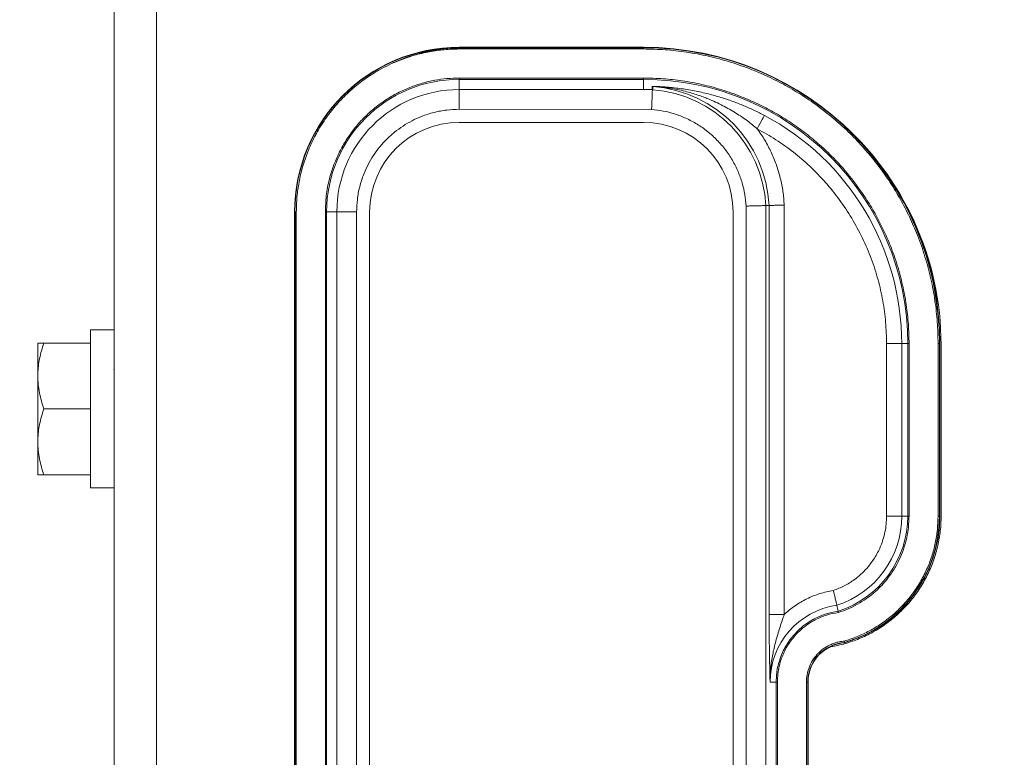
# Paper-space layout 'BSPT _ NPT' of a CAD drawing. Units: millimetres. Extents: x 4 to 417, y 5 to 293.
# Drawn here: x 60 to 71, y 163 to 171 of the extents above; entities that cross this region are included whole.
import ezdxf

# ---------------------------------------------------------------- set-up
doc = ezdxf.new("R2010")
doc.units = ezdxf.units.MM
doc.styles.add('SLDTEXTSTYLE1', font='TXT', dxfattribs={"width": 0.75})
doc.dimstyles.new('SLDDIMSTYLE1', dxfattribs={"dimtxt": 3, "dimasz": 2.5, "dimexe": 0, "dimexo": 0.0625, "dimgap": 0.75, "dimtad": 1, "dimdec": 0, "dimlfac": 7, "dimrnd": 1e-09, "dimzin": 12, "dimdsep": 46, "dimtxsty": 'SLDTEXTSTYLE1', "dimsah": 1, "dimcen": 0.09, "dimadec": 0, "dimazin": 3, "dimtfac": 1, "dimtofl": 0, "dimtmove": 0, "dimatfit": 3, "dimfxl": 0, "dimfrac": 2, "dimtolj": 1, "dimtzin": 12, "dimarcsym": 0})

# ---------------------------------------------------------------- blocks, each defined once
blk = doc.blocks.new('_D_3')
at = {"color": 7, "linetype": 'Continuous', "lineweight": 0}
for p, q in [((51.279, 212.109), (51.279, 111.352)), ((113.207, 179.002), (113.207, 111.352)), ((51.279, 112.152), (113.207, 112.152))]:
    blk.add_line(p, q, dxfattribs=at)
for points in [[(51.279, 112.152), (53.779, 111.842), (53.779, 112.462)], [(113.207, 112.152), (110.707, 112.462), (110.707, 111.842)]]:
    blk.add_solid(points, dxfattribs=at)
at = {"color": 7, "linetype": 'Continuous', "lineweight": 0, "insert": (78.918, 116.019), "char_height": 3, "attachment_point": 1, "style": 'SLDTEXTSTYLE1'}
blk.add_mtext('433', dxfattribs=at)

psp = doc.layouts.new('BSPT _ NPT')

# ---------------------------------------------------------------- linework, layer by layer
at = {"color": 7, "linetype": 'Continuous', "lineweight": 0}
for p, q in [((61.3238, 159.6516), (61.3238, 182.223)), ((65.0666, 170.3601), (65.0666, 170.3558)), ((65.0666, 170.3601), (67.0666, 170.3601)), ((65.0666, 170.3558), (65.0666, 170.3416)), ((65.0666, 170.3558), (67.0666, 170.3558)), ((65.0666, 170.3416), (67.0666, 170.3416)), ((67.0666, 170.3601), (67.0666, 170.3558)), ((67.0666, 170.3558), (67.0666, 170.3416)), ((65.0666, 170.0267), (65.0666, 170.0124)), ((67.0666, 170.0267), (65.0666, 170.0267)), ((65.0666, 169.9024), (65.0666, 170.0124)), ((67.0666, 170.0124), (65.0666, 170.0124)), ((67.0666, 170.0267), (67.0666, 170.0124)), ((67.0666, 169.9024), (67.0666, 170.0124)), ((65.0666, 169.9024), (65.0666, 169.9018)), ((65.0666, 169.9024), (67.162, 169.9007)), ((65.0666, 169.9024), (67.0666, 169.9024)), ((67.162, 169.9001), (65.0666, 169.9018)), ((67.1593, 169.9009), (67.1612, 169.9353)), ((67.162, 169.9007), (67.162, 169.9001)), ((67.162, 169.9001), (67.1626, 169.8999)), ((67.1626, 169.8999), (67.166, 169.8998)), ((67.1678, 169.935), (67.166, 169.8998)), ((67.1544, 169.6859), (65.0666, 169.6876)), ((65.0666, 169.5458), (67.0666, 169.5458)), ((63.2809, 159.7744), (63.2809, 168.5744)), ((63.2809, 168.5744), (63.2852, 168.5744)), ((63.2852, 159.7744), (63.2852, 168.5744)), ((63.2852, 168.5744), (63.2994, 168.5744)), ((63.2994, 159.7744), (63.2994, 168.5744)), ((63.6143, 168.5744), (63.6286, 168.5744)), ((63.6143, 168.5744), (63.6143, 159.7744)), ((63.7392, 168.5744), (63.6286, 168.5744)), ((63.6286, 168.5744), (63.6286, 159.7744)), ((63.7392, 159.7744), (63.7392, 168.5744)), ((63.9534, 168.5744), (63.7392, 168.5744)), ((63.9534, 159.7744), (63.9534, 168.5744)), ((64.0952, 159.7744), (64.0952, 168.5744)), ((68.0381, 168.5744), (68.0381, 159.7744)), ((68.1798, 168.6376), (68.1798, 159.7744)), ((68.4292, 168.6443), (68.394, 168.6434)), ((68.394, 168.6434), (68.394, 159.7744)), ((68.4292, 164.2087), (68.4292, 168.6443)), ((68.5934, 168.6484), (68.5934, 164.2087)), ((61.3238, 167.2945), (61.0666, 167.2945)), ((61.0666, 167.2945), (61.0666, 165.5802)), ((60.4952, 166.7945), (60.4952, 167.1516)), ((60.559, 167.1516), (61.0666, 167.1516)), ((69.7036, 167.1458), (69.7036, 165.2744)), ((69.8678, 167.1458), (69.7036, 167.1458)), ((69.9333, 167.1458), (69.8678, 167.1458)), ((69.8678, 167.1458), (69.8678, 165.2744)), ((69.9333, 165.2744), (69.9333, 167.1458)), ((69.9333, 167.1458), (69.9475, 167.1458)), ((69.9475, 165.2744), (69.9475, 167.1458)), ((70.2624, 167.1458), (70.2624, 165.2744)), ((70.2767, 167.1458), (70.2624, 167.1458)), ((70.2767, 167.1458), (70.2767, 165.2744)), ((70.2809, 167.1458), (70.2767, 167.1458)), ((70.2809, 167.1458), (70.2809, 165.2744)), ((70.2952, 167.1302), (70.2952, 165.273)), ((61.3238, 166.8552), (61.3183, 166.8646)), ((60.4952, 166.0802), (60.4952, 166.7945)), ((60.559, 166.4373), (61.0666, 166.4373)), ((60.4952, 165.723), (60.4952, 166.0802)), ((60.559, 165.723), (61.0666, 165.723)), ((61.0666, 165.5802), (61.3238, 165.5802)), ((69.7036, 165.2744), (69.8678, 165.2744)), ((69.8678, 165.2744), (69.9333, 165.2744)), ((69.9475, 165.2744), (69.9333, 165.2744)), ((70.2767, 165.2744), (70.2624, 165.2744)), ((70.2809, 165.2744), (70.2767, 165.2744)), ((68.5934, 164.2087), (68.4292, 164.2087)), ((69.2472, 163.9059), (69.248, 163.9017)), ((68.5047, 163.4744), (68.4392, 163.4744)), ((68.5047, 159.7744), (68.5047, 163.4744)), ((68.519, 163.4744), (68.5047, 163.4744)), ((68.519, 159.7744), (68.519, 163.4744)), ((68.8338, 163.4744), (68.8338, 159.7744)), ((68.8481, 163.4744), (68.8338, 163.4744)), ((68.8481, 163.4744), (68.8481, 159.7744)), ((68.8523, 163.4744), (68.8481, 163.4744)), ((68.8523, 163.4744), (68.8523, 159.7744))]:
    psp.add_line(p, q, dxfattribs=at)
at = {"color": 8, "linetype": 'Continuous', "lineweight": 0}
psp.add_line((61.7809, 161.2905), (61.7809, 182.223), dxfattribs=at)
at = {"color": 7, "linetype": 'Continuous', "lineweight": 0, "flags": 128}
for points in [[(68.3778, 169.6211), (68.3759, 169.6175), (68.3713, 169.6088), (68.3641, 169.5951), (68.3545, 169.577), (68.3429, 169.5552), (68.3298, 169.5305), (68.3157, 169.5038), (68.301, 169.476)], [(69.1639, 164.3079), (69.1753, 164.2577), (69.1784, 164.2438)]]:
    psp.add_lwpolyline(points, dxfattribs=at)
at = {"color": 7, "linetype": 'Continuous', "lineweight": 0}
for centre, radius, start, end in [((65.0666, 168.5744), 1.7857, 90, 180), ((65.0666, 168.5744), 1.7815, 90, 180), ((65.0881, 168.5587), 1.7929, 90, 114.39163), ((67.0666, 167.1458), 3.2143, 0, 90), ((67.0666, 167.1458), 3.21, 360, 90), ((65.0666, 168.5744), 1.4381, 90, 180), ((67.0666, 167.1458), 2.8666, 360, 90), ((65.0666, 168.5744), 1.3274, 90, 180), ((67.0666, 167.1458), 2.7566, 88.07426, 90), ((67.1551, 169.7614), 0.1741, 85.81427, 87.99413), ((67.0666, 168.5744), 1.3292, 2.97866, 85.71325), ((67.0666, 168.5744), 1.3644, 2.94001, 85.74799), ((65.0666, 168.5744), 0.9714, 90, 180), ((67.0666, 168.5744), 0.9714, 360, 90), ((67.0666, 167.1458), 2.8011, 360, 62.08941), ((67.0738, 167.1302), 3.2214, 0, 49.28011), ((68.8523, 165.2744), 1.0154, 287.8653, 0), ((68.8523, 165.2744), 1.0809, 287.55473, 0), ((68.8523, 165.2744), 1.4243, 286.09493, 0), ((68.8523, 165.2744), 1.4286, 286.07755, 0), ((69.2809, 163.4744), 0.8417, 97.99421, 180), ((69.2809, 163.4744), 0.7762, 97.59168, 180), ((69.2809, 163.4744), 0.4328, 94.46636, 180), ((69.2809, 163.4744), 0.4286, 94.40882, 180)]:
    psp.add_arc(centre, radius, start, end, dxfattribs=at)
for points, knots in [([(63.2994, 168.5744), (63.3009, 168.6283), (63.3037, 168.7361), (63.3272, 168.8996), (63.3655, 169.0635), (63.4217, 169.2281), (63.4948, 169.3887), (63.5856, 169.5441), (63.6925, 169.6906), (63.8148, 169.8261), (63.9504, 169.9485), (64.0809, 170.0437), (64.2007, 170.1164), (64.3064, 170.1712), (64.4316, 170.2256), (64.5775, 170.2755), (64.7414, 170.3138), (64.9049, 170.3373), (65.0127, 170.3401), (65.0666, 170.3416)], [0, 0, 0, 0, 0.0582535, 0.1164934, 0.1782234, 0.2399799, 0.3042835, 0.368614, 0.4342858, 0.4999849, 0.5656565, 0.6313559, 0.6742643, 0.7170873, 0.7600204, 0.82175, 0.8835072, 0.9417331, 1, 1, 1, 1]), ([(67.0666, 170.3416), (67.1446, 170.3399), (67.3005, 170.3366), (67.5356, 170.3097), (67.7725, 170.2659), (68.0101, 170.2025), (68.2339, 170.1238), (68.4413, 170.0335), (68.6326, 169.9344), (68.818, 169.8219), (68.9966, 169.6962), (69.1674, 169.5575), (69.3281, 169.4073), (69.4783, 169.2466), (69.617, 169.0758), (69.7427, 168.8972), (69.8552, 168.7118), (69.9543, 168.5205), (70.0446, 168.3131), (70.1233, 168.0893), (70.1867, 167.8517), (70.2306, 167.6148), (70.2575, 167.3797), (70.2608, 167.2238), (70.2624, 167.1458)], [0, 0, 0, 0, 0.0466148, 0.0931623, 0.1412185, 0.1905541, 0.2399738, 0.282881, 0.3256971, 0.3686176, 0.4124398, 0.4561644, 0.5, 0.5438223, 0.587547, 0.6313824, 0.6742897, 0.7171059, 0.7600262, 0.8094318, 0.8587719, 0.9068329, 0.9533779, 1, 1, 1, 1]), ([(65.0666, 170.0267), (65.0223, 170.0255), (64.9337, 170.0232), (64.7994, 170.0039), (64.6647, 169.9724), (64.5294, 169.9262), (64.3974, 169.8662), (64.2697, 169.7915), (64.1493, 169.7037), (64.0379, 169.6032), (63.9373, 169.4917), (63.8495, 169.3714), (63.7749, 169.2436), (63.7083, 169.0975), (63.6555, 168.9331), (63.6206, 168.7533), (63.6164, 168.6334), (63.6143, 168.5744)], [0, 0, 0, 0, 0.0582602, 0.1165041, 0.1782376, 0.2400035, 0.3043107, 0.3686503, 0.4343253, 0.5000342, 0.5657096, 0.6314181, 0.6957252, 0.7600649, 0.8423294, 0.9223535, 1, 1, 1, 1]), ([(69.9475, 167.1458), (69.9461, 167.2161), (69.9431, 167.3566), (69.9189, 167.5685), (69.8793, 167.7821), (69.8222, 167.9963), (69.7512, 168.198), (69.6698, 168.3851), (69.5805, 168.5575), (69.4619, 168.7528), (69.3068, 168.9655), (69.1294, 169.162), (68.9604, 169.3198), (68.8065, 169.4449), (68.6455, 169.5582), (68.4783, 169.6597), (68.3059, 169.749), (68.1189, 169.8303), (67.9172, 169.9013), (67.703, 169.9585), (67.4894, 169.998), (67.2775, 170.0223), (67.137, 170.0252), (67.0666, 170.0267)], [0, 0, 0, 0, 0.0466167, 0.0931657, 0.1412222, 0.1905594, 0.2399816, 0.2828892, 0.3257066, 0.3686292, 0.4342981, 0.4999838, 0.5438064, 0.5875327, 0.6313705, 0.6742783, 0.7170959, 0.7600184, 0.8094246, 0.8587668, 0.906829, 0.9533752, 1, 1, 1, 1]), ([(65.0666, 169.6876), (65.0666, 169.7013), (65.0666, 169.7288), (65.0667, 169.7685), (65.0667, 169.8052), (65.0667, 169.8376), (65.0667, 169.8645), (65.0667, 169.8847), (65.0667, 169.8982), (65.0666, 169.9006), (65.0666, 169.9018)], [0, 0, 0, 0, 0.1250024, 0.2500039, 0.3750003, 0.4999964, 0.6250038, 0.750006, 0.8750047, 1, 1, 1, 1]), ([(67.1626, 169.8999), (67.1624, 169.8959), (67.1622, 169.8897), (67.1612, 169.862), (67.1603, 169.8391), (67.1595, 169.8169), (67.1587, 169.7972), (67.1577, 169.7697), (67.1562, 169.7324), (67.155, 169.702), (67.1544, 169.6859)], [0, 0, 0, 0, 0.2434451, 0.369899, 0.4991746, 0.5659915, 0.639497, 0.7196824, 0.852354, 1, 1, 1, 1]), ([(67.1612, 169.9353), (67.1613, 169.9354), (67.1616, 169.9354), (67.1646, 169.9355), (67.1731, 169.9355), (67.1878, 169.9352), (67.2056, 169.9346), (67.2297, 169.9337), (67.2608, 169.9322), (67.3124, 169.9289), (67.3787, 169.9232), (67.4857, 169.9107), (67.6166, 169.8897), (67.7657, 169.8567), (67.904, 169.8181), (68.0323, 169.7753), (68.1538, 169.7279), (68.2688, 169.677), (68.342, 169.6395), (68.3778, 169.6211)], [0, 0, 0, 0, 0.00295204, 0.00625424, 0.01458816, 0.03025534, 0.0450476, 0.06028796, 0.09050885, 0.12143145, 0.18633448, 0.25116605, 0.37972056, 0.50169427, 0.61017637, 0.71402789, 0.81345423, 0.90868824, 1, 1, 1, 1]), ([(67.1678, 169.935), (67.1678, 169.935), (67.168, 169.935), (67.1691, 169.935), (67.1765, 169.9347), (67.1912, 169.9339), (67.2091, 169.9327), (67.2255, 169.9314), (67.2577, 169.9287), (67.3021, 169.9238), (67.3654, 169.9147), (67.4355, 169.9021), (67.5131, 169.8846), (67.5879, 169.8641), (67.6539, 169.8433), (67.7128, 169.8224), (67.8044, 169.7866), (67.9245, 169.7311), (68.0666, 169.6495), (68.1913, 169.5651), (68.2657, 169.5047), (68.301, 169.476)], [0, 0, 0, 0, 0.0008951, 0.0019424, 0.0047866, 0.0226292, 0.0374369, 0.0491367, 0.0628696, 0.1161003, 0.1573353, 0.2175917, 0.2883205, 0.3491692, 0.40471, 0.4548951, 0.4996626, 0.6410733, 0.7718296, 0.8916219, 1, 1, 1, 1]), ([(63.9534, 168.5744), (63.955, 168.6196), (63.9583, 168.7116), (63.985, 168.8493), (64.0255, 168.9753), (64.0765, 169.0873), (64.1337, 169.1853), (64.201, 169.2775), (64.2781, 169.3629), (64.3635, 169.44), (64.4558, 169.5073), (64.5537, 169.5645), (64.6657, 169.6156), (64.7917, 169.656), (64.9295, 169.6827), (65.0214, 169.686), (65.0666, 169.6876)], [0, 0, 0, 0, 0.0776594, 0.1576867, 0.2399521, 0.3043012, 0.3686073, 0.4343257, 0.5000004, 0.5657192, 0.6313935, 0.6957429, 0.760049, 0.8423528, 0.9223606, 1, 1, 1, 1]), ([(68.1798, 168.6376), (68.1761, 168.6794), (68.1685, 168.764), (68.1386, 168.8898), (68.094, 169.0147), (68.0331, 169.1361), (67.9565, 169.251), (67.8658, 169.3561), (67.7627, 169.4491), (67.6495, 169.5282), (67.5296, 169.5917), (67.4056, 169.6391), (67.2805, 169.6718), (67.1961, 169.6812), (67.1544, 169.6859)], [0, 0, 0, 0, 0.07859922, 0.15917784, 0.24169781, 0.32700568, 0.41316214, 0.50000035, 0.58679705, 0.67295195, 0.75830152, 0.84077944, 0.92138056, 1, 1, 1, 1]), ([(68.5934, 168.6484), (68.5896, 168.6979), (68.5821, 168.7965), (68.5527, 168.9422), (68.5102, 169.0845), (68.4538, 169.2219), (68.3852, 169.3537), (68.3291, 169.4352), (68.301, 169.476)], [0, 0, 0, 0, 0.1669487, 0.3330864, 0.5, 0.6668735, 0.8330128, 1, 1, 1, 1]), ([(68.301, 169.476), (68.369, 169.4377), (68.5047, 169.3614), (68.6945, 169.2244), (68.8741, 169.0708), (69.0412, 168.8991), (69.1939, 168.7103), (69.3291, 168.5076), (69.4449, 168.2933), (69.5403, 168.07), (69.6138, 167.8419), (69.6655, 167.6114), (69.6977, 167.3795), (69.7016, 167.2238), (69.7036, 167.1458)], [0, 0, 0, 0, 0.0818908, 0.1634528, 0.2453326, 0.3297896, 0.4147089, 0.5000002, 0.5852681, 0.670187, 0.7546674, 0.8365353, 0.918097, 1, 1, 1, 1]), ([(68.394, 168.6434), (68.3929, 168.6434), (68.3906, 168.6433), (68.379, 168.643), (68.3644, 168.6427), (68.3485, 168.6422), (68.3283, 168.6417), (68.3022, 168.641), (68.2685, 168.6401), (68.2269, 168.6389), (68.1961, 168.6381), (68.1798, 168.6376)], [0, 0, 0, 0, 0.1208223, 0.2443878, 0.3283521, 0.4135482, 0.4999566, 0.6024387, 0.7199483, 0.8524735, 1, 1, 1, 1]), ([(68.4292, 168.6443), (68.432, 168.6444), (68.4379, 168.6446), (68.4736, 168.6455), (68.515, 168.6465), (68.5548, 168.6475), (68.5799, 168.6481), (68.5934, 168.6484)], [0, 0, 0, 0, 0.2412803, 0.4990323, 0.7019059, 0.8391497, 1, 1, 1, 1]), ([(60.4952, 166.7945), (60.4953, 166.8029), (60.4959, 166.867), (60.5098, 166.9879), (60.5425, 167.0967), (60.559, 167.1516)], [0, 0, 0, 0, 0.07006173, 0.53077044, 1, 1, 1, 1]), ([(60.559, 167.1516), (60.5452, 167.1516), (60.5174, 167.1516), (60.4979, 167.1516), (60.4959, 167.1516), (60.4952, 167.1516)], [0, 0, 0, 0, 0.3872698, 0.7783622, 1, 1, 1, 1]), ([(60.559, 166.4373), (60.5417, 166.4953), (60.5155, 166.5829), (60.498, 166.703), (60.4961, 166.764), (60.4952, 166.7945)], [0, 0, 0, 0, 0.4952532, 0.7476475, 1, 1, 1, 1]), ([(60.4952, 166.0802), (60.4953, 166.0886), (60.4959, 166.1527), (60.5098, 166.2736), (60.5425, 166.3824), (60.559, 166.4373)], [0, 0, 0, 0, 0.0700643, 0.5307704, 1, 1, 1, 1]), ([(60.559, 165.723), (60.5417, 165.781), (60.5155, 165.8686), (60.498, 165.9887), (60.4961, 166.0497), (60.4952, 166.0802)], [0, 0, 0, 0, 0.4952532, 0.74765, 1, 1, 1, 1]), ([(60.4952, 165.723), (60.4959, 165.723), (60.4979, 165.723), (60.5173, 165.723), (60.5451, 165.723), (60.559, 165.723)], [0, 0, 0, 0, 0.2216374, 0.6085397, 1, 1, 1, 1]), ([(69.0974, 163.8572), (69.1501, 163.8678), (69.2558, 163.8892), (69.4084, 163.9435), (69.5543, 164.0131), (69.6913, 164.0993), (69.8177, 164.2001), (69.9323, 164.3143), (70.033, 164.4409), (70.119, 164.5779), (70.1893, 164.7236), (70.2424, 164.8764), (70.2779, 165.0341), (70.2935, 165.1673), (70.2948, 165.247), (70.2952, 165.273)], [0, 0, 0, 0, 0.0800259, 0.1603077, 0.2403339, 0.3203577, 0.4006381, 0.480664, 0.5606868, 0.6409672, 0.7209935, 0.8010058, 0.8812766, 0.961294, 1, 1, 1, 1]), ([(69.7036, 165.2744), (69.7027, 165.2456), (69.7011, 165.1883), (69.6876, 165.1031), (69.662, 165.0038), (69.6175, 164.8928), (69.5548, 164.7893), (69.489, 164.7068), (69.4252, 164.6425), (69.345, 164.5775), (69.2462, 164.515), (69.1659, 164.4838), (69.1258, 164.4683)], [0, 0, 0, 0, 0.0814507, 0.1624647, 0.243881, 0.3718983, 0.4999894, 0.585539, 0.6706351, 0.7562487, 0.8780709, 1, 1, 1, 1]), ([(69.1815, 164.2298), (69.217, 164.2421), (69.2878, 164.2668), (69.3887, 164.3173), (69.5023, 164.3888), (69.6228, 164.489), (69.7264, 164.609), (69.8022, 164.7247), (69.856, 164.8304), (69.9036, 164.957), (69.9402, 165.1055), (69.9451, 165.2181), (69.9475, 165.2744)], [0, 0, 0, 0, 0.081376, 0.1623069, 0.243659, 0.3717964, 0.4999884, 0.5856269, 0.6707863, 0.7564736, 0.8781954, 1, 1, 1, 1]), ([(70.2624, 165.2744), (70.2609, 165.2251), (70.258, 165.1269), (70.2341, 164.9811), (70.1955, 164.8364), (70.1405, 164.6939), (70.0688, 164.5556), (69.9819, 164.4256), (69.8812, 164.3059), (69.7683, 164.1986), (69.6467, 164.1061), (69.5185, 164.0287), (69.3851, 163.9652), (69.2915, 163.9351), (69.2446, 163.92)], [0, 0, 0, 0, 0.0812756, 0.1620931, 0.2433504, 0.3282717, 0.4138649, 0.4999999, 0.5860971, 0.6716914, 0.7566498, 0.8378879, 0.9187064, 1, 1, 1, 1]), ([(69.1258, 164.4683), (69.0766, 164.4584), (68.9782, 164.4388), (68.8387, 164.3814), (68.7075, 164.3068), (68.6314, 164.2414), (68.5934, 164.2087)], [0, 0, 0, 0, 0.2500303, 0.4999999, 0.7499046, 1, 1, 1, 1]), ([(69.1258, 164.4683), (69.1286, 164.4567), (69.134, 164.4346), (69.1435, 164.3954), (69.1534, 164.353), (69.1619, 164.3167), (69.1632, 164.3108), (69.1639, 164.3079)], [0, 0, 0, 0, 0.1406706, 0.2712161, 0.500956, 0.7545684, 1, 1, 1, 1]), ([(68.4392, 163.4744), (68.4387, 163.4963), (68.4378, 163.5369), (68.4366, 163.593), (68.4355, 163.6474), (68.4344, 163.7027), (68.4334, 163.7612), (68.4322, 163.833), (68.431, 163.9184), (68.43, 164.0183), (68.4293, 164.1146), (68.4292, 164.1779), (68.4292, 164.2087)], [0, 0, 0, 0, 0.0986469, 0.1819635, 0.249969, 0.3387716, 0.4217312, 0.4989596, 0.6377709, 0.7665048, 0.8866438, 1, 1, 1, 1]), ([(68.5934, 164.2087), (68.5856, 164.1857), (68.5692, 164.1377), (68.5453, 164.0655), (68.5224, 163.9926), (68.5011, 163.9188), (68.4828, 163.8468), (68.467, 163.7735), (68.4549, 163.7031), (68.446, 163.6318), (68.4399, 163.5563), (68.4395, 163.5037), (68.4392, 163.4744)], [0, 0, 0, 0, 0.0943577, 0.1967912, 0.2970953, 0.3952406, 0.5010509, 0.5931961, 0.6951439, 0.7878156, 0.8819136, 1, 1, 1, 1]), ([(68.519, 163.4744), (68.5199, 163.5039), (68.5219, 163.5628), (68.5378, 163.6499), (68.5679, 163.7513), (68.621, 163.864), (68.6954, 163.9668), (68.7737, 164.0456), (68.8482, 164.104), (68.9401, 164.1588), (69.0509, 164.206), (69.1379, 164.2219), (69.1815, 164.2298)], [0, 0, 0, 0, 0.0807772, 0.1609917, 0.2417399, 0.3697361, 0.4999797, 0.5868218, 0.6730269, 0.7584286, 0.879162, 1, 1, 1, 1]), ([(69.1815, 164.2298), (69.1812, 164.2309), (69.1808, 164.233), (69.1801, 164.236), (69.1796, 164.2385), (69.179, 164.2411), (69.1785, 164.2432), (69.1784, 164.2436), (69.1784, 164.2438)], [0, 0, 0, 0, 0.1539728, 0.2997512, 0.4371998, 0.5665151, 0.7995573, 1, 1, 1, 1]), ([(69.2446, 163.92), (69.2269, 163.9179), (69.1914, 163.9138), (69.1397, 163.8997), (69.0799, 163.8758), (69.0146, 163.8372), (68.9502, 163.7793), (68.8977, 163.7103), (68.8609, 163.6342), (68.8379, 163.5547), (68.8352, 163.5011), (68.8338, 163.4744)], [0, 0, 0, 0, 0.0806117, 0.1606181, 0.2411824, 0.3705796, 0.5000901, 0.6294845, 0.7589958, 0.8794128, 1, 1, 1, 1]), ([(69.2472, 163.9059), (69.2472, 163.906), (69.2471, 163.9063), (69.2467, 163.9083), (69.2463, 163.9109), (69.2458, 163.9135), (69.2453, 163.9166), (69.2448, 163.9188), (69.2446, 163.92)], [0, 0, 0, 0, 0.1928229, 0.4230811, 0.5529637, 0.6924567, 0.8414732, 1, 1, 1, 1]), ([(68.9953, 163.7925), (69.0108, 163.8051), (69.0423, 163.8306), (69.0788, 163.8482), (69.0974, 163.8572)], [0, 0, 0, 0, 0.4917903, 1, 1, 1, 1])]:
    psp.add_open_spline(points, degree=3, knots=knots, dxfattribs=at)

# ---------------------------------------------------------------- dimensions: what is measured, and where the dimension line sits
dim = psp.add_linear_dim(base=(113.2075, 112.1516), p1=(51.279, 212.5087), p2=(113.2075, 179.4016), dimstyle='SLDDIMSTYLE1', dxfattribs=at)
dim.commit()
dim.dimension.update_dxf_attribs({"geometry": '_D_3', "text_midpoint": (82.2433, 112.1516), "dimtype": 160})

doc.saveas('drawing.dxf')
